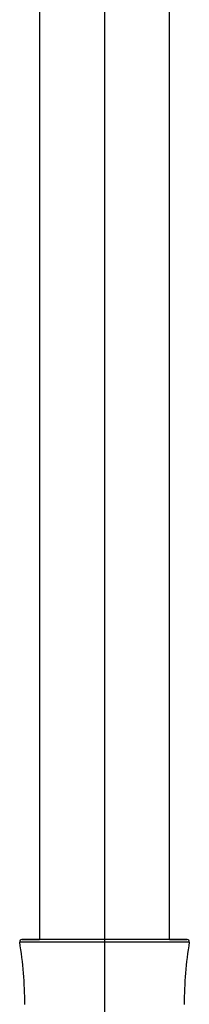
# Model space of a CAD drawing. Units: millimetres. Extents: x -49 to 48, y -22 to 429.
# Drawn here: x -10 to 10, y 194 to 312 of the extents above; entities that cross this region are included whole.
import ezdxf

# ---------------------------------------------------------------- set-up
doc = ezdxf.new("R2010")
doc.units = ezdxf.units.MM

msp = doc.modelspace()

# ---------------------------------------------------------------- linework, layer by layer
at = {"color": 7, "linetype": 'Continuous', "lineweight": 25}
for p, q in [((0, 412.84), (0, 68.49)), ((-7.75, 398.89), (-7.75, 202.19)), ((7.75, 202.19), (7.75, 398.89))]:
    msp.add_line(p, q, dxfattribs=at)
at = {"color": 7, "linetype": 'Continuous', "lineweight": 25, "flags": 128}
for points in [[(0, 201.89), (-1.86, 201.89), (-3.65, 201.89), (-5.32, 201.89), (-6.8, 201.89), (-8.06, 201.89), (-9.04, 201.89), (-9.71, 201.89), (-10.06, 201.89), (-10.1, 201.89)], [(0, 202.19), (-1.81, 202.19), (-3.56, 202.19), (-5.19, 202.19), (-6.64, 202.19), (-7.86, 202.19), (-8.82, 202.19), (-9.48, 202.19), (-9.81, 202.19), (-9.81, 202.19), (-9.48, 202.19), (-8.82, 202.19), (-7.86, 202.19), (-7.75, 202.19)], [(0, 202.19), (-1.7, 202.19), (-3.34, 202.19), (-4.82, 202.19), (-6.09, 202.19), (-7.1, 202.19), (-7.8, 202.19), (-8.16, 202.19), (-8.16, 202.19), (-7.8, 202.19), (-7.75, 202.19)], [(7.75, 202.19), (7.86, 202.19), (8.82, 202.19), (9.48, 202.19), (9.81, 202.19), (9.81, 202.19), (9.48, 202.19), (8.82, 202.19), (7.86, 202.19), (6.64, 202.19), (5.19, 202.19), (3.56, 202.19), (1.81, 202.19), (0, 202.19)], [(7.75, 202.19), (7.8, 202.19), (8.16, 202.19), (8.16, 202.19), (7.8, 202.19), (7.1, 202.19), (6.09, 202.19), (4.82, 202.19), (3.34, 202.19), (1.7, 202.19), (0, 202.19)], [(10.1, 201.89), (10.06, 201.89), (9.71, 201.89), (9.04, 201.89), (8.06, 201.89), (6.8, 201.89), (5.32, 201.89), (3.65, 201.89), (1.86, 201.89), (0, 201.89)]]:
    msp.add_lwpolyline(points, dxfattribs=at)
at = {"color": 7, "linetype": 'Continuous', "lineweight": 25}
for centre, radius, start, end in [((-9.85, 201.94), 0.25, 90, 189.6888), ((-51.5, 194.82), 42, 359.5369, 9.6888), ((51.5, 194.82), 42, 170.3112, 180.4631), ((9.85, 201.94), 0.25, 350.3112, 90)]:
    msp.add_arc(centre, radius, start, end, dxfattribs=at)

doc.saveas('drawing.dxf')
